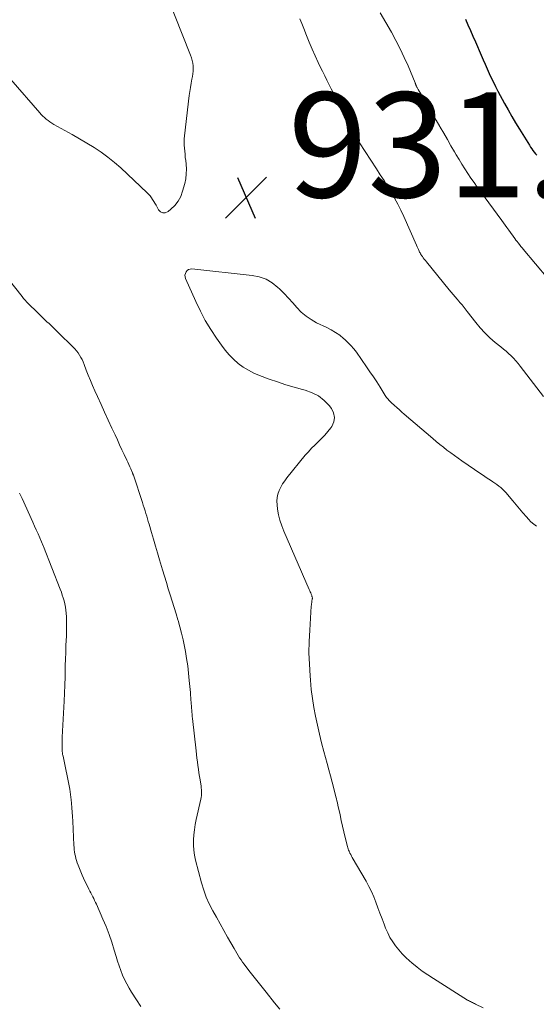
# Model space of a CAD drawing. Units: feet. Extents: x 1995000 to 2000013, y 545000 to 550000.
# Drawn here: x 1995272 to 1995370, y 547009 to 547196 of the extents above; entities that cross this region are included whole.
import ezdxf

# ---------------------------------------------------------------- set-up
doc = ezdxf.new("R2010")
doc.units = ezdxf.units.FT
doc.header["$LTSCALE"] = 100
doc.header["$MEASUREMENT"] = 0
for name, color, linetype, lineweight in [('CONTOUR INDEX', 32, 'Continuous', 25), ('CONTOUR INTERMEDIATE', 40, 'Continuous', 15), ('SPOT ELEVATION', 7, 'Continuous', 15)]:
    doc.layers.add(name, color=color, linetype=linetype, lineweight=lineweight)
doc.styles.add('slant', font='romans.shx', dxfattribs={"oblique": 14.999978})

# ---------------------------------------------------------------- blocks, each defined once
blk = doc.blocks.new('SPOT')
at = {"layer": 'SPOT ELEVATION', "lineweight": 25}
for p, q in [((-3.95, -3.95), (3.86, 3.85)), ((-1.67, 3.81), (1.74, -3.97))]:
    blk.add_line(p, q, dxfattribs=at)

msp = doc.modelspace()

# ---------------------------------------------------------------- linework, layer by layer
at = {"layer": 'CONTOUR INDEX', "elevation": 920, "flags": 128}
msp.add_lwpolyline([(1995356.67, 547196.26), (1995357.15, 547195.19), (1995357.63, 547194.12), (1995358.11, 547193.05), (1995358.57, 547191.97), (1995359.67, 547189.39), (1995360.04, 547188.53), (1995360.42, 547187.67), (1995360.81, 547186.81), (1995361.2, 547185.95), (1995361.6, 547185.1), (1995362.01, 547184.26), (1995362.43, 547183.42), (1995362.87, 547182.58), (1995364.12, 547180.23), (1995364.8, 547178.98), (1995365.5, 547177.74), (1995366.23, 547176.51), (1995366.97, 547175.29), (1995368.88, 547172.24), (1995369.09, 547171.91), (1995369.31, 547171.58), (1995369.54, 547171.27), (1995369.77, 547170.95), (1995370.01, 547170.64), (1995370.26, 547170.34)], dxfattribs=at)
at = {"layer": 'CONTOUR INTERMEDIATE', "flags": 128}
for points, elevation in [([(1995298.35, 547204.54), (1995304.32, 547189.41), (1995304.49, 547188.92), (1995304.63, 547188.43), (1995304.73, 547187.92), (1995304.8, 547187.41), (1995304.82, 547186.89), (1995304.81, 547186.38), (1995304.76, 547185.87), (1995304.68, 547185.36), (1995304.56, 547184.83), (1995304.41, 547184.06), (1995304.27, 547183.28), (1995304.16, 547182.51), (1995304.06, 547181.72), (1995303.17, 547174.05), (1995303.12, 547173.46), (1995303.09, 547172.88), (1995303.1, 547172.29), (1995303.13, 547171.7), (1995303.19, 547171.11), (1995303.25, 547170.52), (1995303.31, 547169.93), (1995303.38, 547169.34), (1995303.46, 547168.65), (1995303.52, 547167.72), (1995303.5, 547166.79), (1995303.38, 547165.88), (1995303.19, 547164.96), (1995302.79, 547163.49), (1995302.43, 547162.5), (1995301.95, 547161.59), (1995301.31, 547160.79), (1995300.57, 547160.05), (1995300.01, 547159.6), (1995299.5, 547159.39), (1995299.03, 547159.35), (1995298.61, 547159.57), (1995298.22, 547159.95), (1995297.94, 547160.47), (1995297.73, 547160.83), (1995297.52, 547161.2), (1995297.3, 547161.56), (1995297.08, 547161.92), (1995296.84, 547162.26), (1995296.59, 547162.6), (1995296.31, 547162.91), (1995296.02, 547163.21), (1995291.02, 547167.92), (1995289.82, 547168.99), (1995288.57, 547170.01), (1995287.27, 547170.94), (1995285.93, 547171.82), (1995284.55, 547172.66), (1995283.16, 547173.48), (1995281.76, 547174.28), (1995280.36, 547175.07), (1995278.25, 547176.23), (1995277.87, 547176.45), (1995277.5, 547176.69), (1995277.15, 547176.95), (1995276.81, 547177.22), (1995276.49, 547177.51), (1995276.17, 547177.81), (1995275.87, 547178.12), (1995275.57, 547178.45), (1995270.09, 547184.77)], 932), ([(1995340.41, 547197.46), (1995342.56, 547193.77), (1995343.42, 547192.2), (1995344.25, 547190.62), (1995345.02, 547189), (1995345.74, 547187.36), (1995347.07, 547184.17), (1995347.09, 547184.11), (1995347.12, 547184.05), (1995347.14, 547183.99), (1995347.16, 547183.93), (1995347.18, 547183.87), (1995347.2, 547183.81), (1995347.22, 547183.75), (1995347.25, 547183.69), (1995347.27, 547183.63), (1995347.3, 547183.57), (1995347.33, 547183.51), (1995347.36, 547183.45), (1995347.42, 547183.34), (1995347.49, 547183.23), (1995347.55, 547183.12), (1995347.62, 547183.01), (1995347.68, 547182.9), (1995348.99, 547180.7), (1995349.7, 547179.49), (1995350.41, 547178.28), (1995351.12, 547177.06), (1995351.82, 547175.84), (1995351.88, 547175.72), (1995352.56, 547174.54), (1995353.24, 547173.35), (1995353.92, 547172.16), (1995354.61, 547170.97), (1995354.93, 547170.42), (1995355.46, 547169.52), (1995356, 547168.62), (1995356.56, 547167.74), (1995357.13, 547166.86), (1995357.71, 547165.99), (1995358.31, 547165.13), (1995358.91, 547164.27), (1995359.53, 547163.43), (1995363.58, 547157.92), (1995363.91, 547157.47), (1995364.25, 547157.01), (1995364.58, 547156.56), (1995364.91, 547156.1), (1995366.09, 547154.48), (1995366.3, 547154.19), (1995366.51, 547153.91), (1995366.72, 547153.63), (1995366.94, 547153.35), (1995367.09, 547153.15), (1995367.23, 547152.98), (1995367.37, 547152.8), (1995367.52, 547152.63), (1995367.66, 547152.45), (1995372.37, 547146.89)], 924), ([(1995325.13, 547196.33), (1995325.5, 547195.43), (1995325.87, 547194.52), (1995326.38, 547193.19), (1995326.91, 547191.88), (1995327.45, 547190.59), (1995328.03, 547189.3), (1995328.63, 547188.03), (1995329.02, 547187.2), (1995329.44, 547186.35), (1995329.86, 547185.49), (1995330.28, 547184.64), (1995330.7, 547183.79), (1995331.1, 547183), (1995331.32, 547182.54), (1995331.54, 547182.08), (1995331.75, 547181.62), (1995331.95, 547181.16), (1995332.15, 547180.69), (1995332.36, 547180.23), (1995332.57, 547179.76), (1995332.78, 547179.3), (1995333.29, 547178.21), (1995333.78, 547177.21), (1995334.3, 547176.23), (1995334.86, 547175.28), (1995335.44, 547174.34), (1995339.75, 547167.74), (1995340.45, 547166.64), (1995341.16, 547165.54), (1995341.85, 547164.42), (1995342.53, 547163.3), (1995343.18, 547162.17), (1995343.8, 547161.02), (1995344.38, 547159.85), (1995344.93, 547158.66), (1995347.33, 547153.18), (1995347.45, 547152.91), (1995347.58, 547152.63), (1995347.71, 547152.36), (1995347.84, 547152.09), (1995347.93, 547151.9), (1995348.02, 547151.72), (1995348.11, 547151.55), (1995348.22, 547151.38), (1995348.33, 547151.22), (1995348.47, 547151.03), (1995348.65, 547150.77), (1995348.84, 547150.52), (1995349.04, 547150.27), (1995349.23, 547150.02), (1995353.57, 547144.69), (1995353.94, 547144.24), (1995354.31, 547143.8), (1995354.69, 547143.36), (1995355.07, 547142.93), (1995355.42, 547142.55), (1995355.63, 547142.31), (1995355.84, 547142.06), (1995356.04, 547141.82), (1995356.24, 547141.57), (1995356.44, 547141.32), (1995356.64, 547141.07), (1995356.83, 547140.82), (1995357.03, 547140.56), (1995358.63, 547138.49), (1995359.48, 547137.47), (1995360.38, 547136.49), (1995361.34, 547135.57), (1995362.34, 547134.69), (1995363.4, 547133.83), (1995363.91, 547133.41), (1995364.4, 547132.99), (1995364.88, 547132.55), (1995365.36, 547132.11), (1995365.82, 547131.65), (1995366.27, 547131.18), (1995366.7, 547130.69), (1995367.1, 547130.18), (1995371.57, 547124.38)], 928), ([(1995321.29, 547007.65), (1995320.31, 547008.85), (1995318.69, 547010.87), (1995317.94, 547011.82), (1995317.18, 547012.77), (1995316.43, 547013.72), (1995315.69, 547014.67), (1995314.82, 547015.77), (1995314.52, 547016.18), (1995314.22, 547016.59), (1995313.93, 547017.01), (1995313.65, 547017.44), (1995313.38, 547017.88), (1995313.12, 547018.31), (1995312.86, 547018.75), (1995312.6, 547019.19), (1995311.35, 547021.36), (1995310.64, 547022.61), (1995309.93, 547023.87), (1995309.22, 547025.13), (1995308.52, 547026.39), (1995307.87, 547027.67), (1995307.29, 547028.98), (1995306.81, 547030.32), (1995306.4, 547031.7), (1995305.27, 547036.01), (1995305.06, 547036.96), (1995304.92, 547037.92), (1995304.86, 547038.9), (1995304.87, 547039.87), (1995304.94, 547040.85), (1995305.05, 547041.83), (1995305.21, 547042.8), (1995305.4, 547043.76), (1995306.28, 547047.62), (1995306.35, 547047.98), (1995306.39, 547048.34), (1995306.41, 547048.71), (1995306.41, 547049.07), (1995306.39, 547049.44), (1995306.36, 547049.81), (1995306.31, 547050.17), (1995306.26, 547050.53), (1995306.12, 547051.3), (1995306.01, 547051.99), (1995305.9, 547052.68), (1995305.8, 547053.38), (1995305.7, 547054.07), (1995305.61, 547054.76), (1995305.53, 547055.46), (1995305.45, 547056.15), (1995305.37, 547056.85), (1995304.67, 547063.01), (1995304.63, 547063.41), (1995304.59, 547063.81), (1995304.55, 547064.21), (1995304.52, 547064.61), (1995304.49, 547065.01), (1995304.46, 547065.41), (1995304.43, 547065.82), (1995304.41, 547066.22), (1995304.39, 547066.45), (1995304.36, 547066.96), (1995304.32, 547067.48), (1995304.28, 547068), (1995304.23, 547068.51), (1995304.07, 547070.27), (1995303.93, 547071.66), (1995303.76, 547073.05), (1995303.55, 547074.43), (1995303.32, 547075.81), (1995303.15, 547076.74), (1995302.9, 547078), (1995302.61, 547079.25), (1995302.29, 547080.49), (1995301.93, 547081.72), (1995301.91, 547081.79), (1995301.54, 547082.98), (1995301.17, 547084.17), (1995300.8, 547085.36), (1995300.43, 547086.55), (1995300.07, 547087.74), (1995299.7, 547088.94), (1995299.34, 547090.13), (1995298.99, 547091.32), (1995298.41, 547093.28), (1995298.02, 547094.58), (1995297.64, 547095.87), (1995297.25, 547097.17), (1995296.87, 547098.46), (1995296.41, 547100.02), (1995296.26, 547100.54), (1995296.11, 547101.06), (1995295.95, 547101.58), (1995295.8, 547102.09), (1995295.64, 547102.61), (1995295.48, 547103.13), (1995295.31, 547103.65), (1995295.14, 547104.16), (1995293.41, 547109.38), (1995293.39, 547109.44), (1995293.36, 547109.49), (1995293.34, 547109.55), (1995293.32, 547109.61), (1995293.3, 547109.67), (1995293.28, 547109.73), (1995293.25, 547109.78), (1995293.23, 547109.84), (1995292.91, 547110.57), (1995292.72, 547110.99), (1995292.53, 547111.41), (1995292.34, 547111.83), (1995292.15, 547112.25), (1995291.67, 547113.29), (1995291.23, 547114.23), (1995290.8, 547115.17), (1995290.36, 547116.11), (1995289.92, 547117.05), (1995289.33, 547118.33), (1995288.63, 547119.84), (1995287.93, 547121.36), (1995287.25, 547122.87), (1995286.56, 547124.39), (1995286.08, 547125.48), (1995285.65, 547126.46), (1995285.23, 547127.44), (1995284.83, 547128.43), (1995284.44, 547129.42), (1995284.03, 547130.49), (1995283.84, 547130.95), (1995283.64, 547131.4), (1995283.41, 547131.83), (1995283.17, 547132.26), (1995282.9, 547132.67), (1995282.61, 547133.06), (1995282.29, 547133.43), (1995281.95, 547133.79), (1995279.06, 547136.58), (1995278.81, 547136.83), (1995278.55, 547137.08), (1995278.3, 547137.33), (1995278.04, 547137.58), (1995277.79, 547137.83), (1995277.54, 547138.08), (1995277.28, 547138.33), (1995277.02, 547138.57), (1995274.75, 547140.75), (1995274.42, 547141.07), (1995274.09, 547141.39), (1995273.77, 547141.72), (1995273.44, 547142.04), (1995273.12, 547142.38), (1995272.81, 547142.72), (1995272.51, 547143.06), (1995272.22, 547143.42), (1995264.08, 547153.61)], 928), ([(1995360.04, 547007.9), (1995358.58, 547008.6), (1995358.38, 547008.69), (1995358.19, 547008.78), (1995358, 547008.87), (1995357.81, 547008.97), (1995357.62, 547009.06), (1995357.44, 547009.16), (1995357.25, 547009.27), (1995357.07, 547009.37), (1995350.56, 547013.45), (1995349.5, 547014.15), (1995348.46, 547014.88), (1995347.46, 547015.65), (1995346.47, 547016.46), (1995346.03, 547016.85), (1995345.31, 547017.5), (1995344.62, 547018.19), (1995343.98, 547018.92), (1995343.36, 547019.68), (1995342.81, 547020.48), (1995342.3, 547021.3), (1995341.86, 547022.17), (1995341.47, 547023.06), (1995341.18, 547023.82), (1995340.78, 547024.86), (1995340.39, 547025.9), (1995340, 547026.94), (1995339.62, 547027.99), (1995339.21, 547029.02), (1995338.77, 547030.04), (1995338.27, 547031.03), (1995337.74, 547032), (1995335.1, 547036.55), (1995334.95, 547036.81), (1995334.81, 547037.07), (1995334.68, 547037.34), (1995334.56, 547037.61), (1995334.51, 547037.73), (1995334.42, 547037.95), (1995334.34, 547038.16), (1995334.28, 547038.38), (1995334.22, 547038.6), (1995333.79, 547040.32), (1995333.53, 547041.4), (1995333.27, 547042.49), (1995333.03, 547043.58), (1995332.78, 547044.66), (1995332.37, 547046.53), (1995332.29, 547046.92), (1995332.2, 547047.31), (1995332.1, 547047.7), (1995332, 547048.08), (1995331.58, 547049.69), (1995331.27, 547050.87), (1995330.96, 547052.06), (1995330.64, 547053.24), (1995330.32, 547054.43), (1995329.7, 547056.7), (1995329.26, 547058.37), (1995328.84, 547060.05), (1995328.46, 547061.74), (1995328.11, 547063.44), (1995327.79, 547065.14), (1995327.52, 547066.85), (1995327.31, 547068.56), (1995327.14, 547070.29), (1995327.07, 547071.17), (1995326.94, 547073.34), (1995326.87, 547075.51), (1995326.9, 547077.68), (1995327, 547079.85), (1995327.3, 547084.44), (1995327.32, 547084.67), (1995327.35, 547084.89), (1995327.38, 547085.12), (1995327.42, 547085.35), (1995327.5, 547085.76), (1995327.5, 547085.78), (1995327.5, 547085.8), (1995327.5, 547085.82), (1995327.5, 547085.83), (1995327.51, 547085.9), (1995327.51, 547085.92), (1995327.51, 547085.94), (1995327.51, 547085.96), (1995327.51, 547085.98), (1995327.48, 547086.12), (1995327.47, 547086.2), (1995327.44, 547086.29), (1995327.42, 547086.37), (1995327.39, 547086.46), (1995327.28, 547086.73), (1995327.2, 547086.94), (1995327.11, 547087.16), (1995327.02, 547087.37), (1995326.93, 547087.58), (1995322.07, 547098.72), (1995321.67, 547099.74), (1995321.33, 547100.78), (1995321.08, 547101.85), (1995320.89, 547102.93), (1995320.79, 547103.7), (1995320.76, 547104.4), (1995320.8, 547105.1), (1995320.95, 547105.78), (1995321.18, 547106.45), (1995321.5, 547107.09), (1995321.84, 547107.72), (1995322.24, 547108.31), (1995322.67, 547108.88), (1995326.17, 547113.17), (1995326.75, 547113.84), (1995327.35, 547114.5), (1995327.98, 547115.13), (1995328.63, 547115.74), (1995329.28, 547116.36), (1995329.89, 547117), (1995330.47, 547117.68), (1995331.01, 547118.39), (1995331.22, 547118.67), (1995331.6, 547119.54), (1995331.75, 547120.4), (1995331.56, 547121.24), (1995331.14, 547122.09), (1995330.7, 547122.64), (1995329.73, 547123.64), (1995328.67, 547124.48), (1995327.46, 547125.1), (1995326.15, 547125.58), (1995325.66, 547125.71), (1995324.05, 547126.15), (1995322.44, 547126.62), (1995320.84, 547127.14), (1995319.26, 547127.7), (1995317.47, 547128.36), (1995316.39, 547128.83), (1995315.34, 547129.36), (1995314.35, 547129.99), (1995313.4, 547130.69), (1995312.51, 547131.48), (1995311.67, 547132.31), (1995310.91, 547133.21), (1995310.19, 547134.15), (1995309.24, 547135.49), (1995308.14, 547137.16), (1995307.1, 547138.88), (1995306.17, 547140.65), (1995305.3, 547142.46), (1995303.35, 547146.86), (1995303.27, 547147.18), (1995303.24, 547147.51), (1995303.32, 547147.83), (1995303.46, 547148.14), (1995303.69, 547148.38), (1995303.94, 547148.56), (1995304.25, 547148.65), (1995304.58, 547148.67), (1995316.04, 547147.46), (1995317.4, 547147.18), (1995318.68, 547146.73), (1995319.85, 547146.03), (1995320.94, 547145.17), (1995321.26, 547144.86), (1995322.12, 547144), (1995322.96, 547143.13), (1995323.77, 547142.23), (1995324.57, 547141.32), (1995325.4, 547140.46), (1995326.3, 547139.68), (1995327.28, 547139.02), (1995328.33, 547138.44), (1995330.27, 547137.53), (1995331.12, 547137.08), (1995331.94, 547136.59), (1995332.72, 547136.03), (1995333.47, 547135.43), (1995333.68, 547135.25), (1995334.28, 547134.68), (1995334.86, 547134.09), (1995335.39, 547133.45), (1995335.89, 547132.79), (1995337.81, 547130.03), (1995338.47, 547129.08), (1995339.13, 547128.11), (1995339.77, 547127.14), (1995340.4, 547126.16), (1995341.4, 547124.57), (1995341.53, 547124.38), (1995341.66, 547124.2), (1995341.79, 547124.03), (1995341.93, 547123.85), (1995342.08, 547123.69), (1995342.23, 547123.52), (1995342.39, 547123.36), (1995342.55, 547123.21), (1995343.15, 547122.67), (1995343.62, 547122.25), (1995344.09, 547121.83), (1995344.56, 547121.42), (1995345.03, 547121.01), (1995350.46, 547116.36), (1995351.12, 547115.79), (1995351.79, 547115.24), (1995352.47, 547114.7), (1995353.16, 547114.17), (1995353.86, 547113.64), (1995354.56, 547113.13), (1995355.27, 547112.62), (1995355.98, 547112.13), (1995359.59, 547109.66), (1995360.1, 547109.32), (1995360.61, 547108.97), (1995361.12, 547108.63), (1995361.64, 547108.29), (1995361.88, 547108.13), (1995362.27, 547107.87), (1995362.65, 547107.59), (1995363.02, 547107.3), (1995363.39, 547107.01), (1995363.74, 547106.69), (1995364.08, 547106.37), (1995364.4, 547106.03), (1995364.71, 547105.67), (1995365.69, 547104.51), (1995366.33, 547103.75), (1995366.98, 547102.98), (1995367.63, 547102.22), (1995368.28, 547101.47), (1995368.68, 547101.01), (1995369.16, 547100.51), (1995369.68, 547100.06), (1995370.24, 547099.66)], 932), ([(1995294.85, 547008.16), (1995294, 547009.43), (1995293.08, 547010.84), (1995292.59, 547011.63), (1995292.14, 547012.44), (1995291.73, 547013.28), (1995291.35, 547014.13), (1995291.02, 547015), (1995290.7, 547015.87), (1995290.41, 547016.76), (1995290.13, 547017.65), (1995289.77, 547018.89), (1995289.3, 547020.39), (1995288.79, 547021.88), (1995288.22, 547023.35), (1995287.61, 547024.8), (1995286.37, 547027.61), (1995286.2, 547027.98), (1995286.03, 547028.34), (1995285.85, 547028.7), (1995285.66, 547029.06), (1995285.47, 547029.42), (1995285.29, 547029.78), (1995285.11, 547030.14), (1995284.93, 547030.5), (1995283.94, 547032.57), (1995283.65, 547033.19), (1995283.38, 547033.81), (1995283.13, 547034.43), (1995282.89, 547035.06), (1995282.72, 547035.54), (1995282.58, 547035.94), (1995282.46, 547036.34), (1995282.36, 547036.76), (1995282.27, 547037.17), (1995282.2, 547037.59), (1995282.15, 547038.01), (1995282.11, 547038.43), (1995282.08, 547038.86), (1995281.86, 547043.48), (1995281.81, 547044.32), (1995281.76, 547045.17), (1995281.7, 547046.02), (1995281.63, 547046.86), (1995281.58, 547047.52), (1995281.53, 547048.04), (1995281.46, 547048.55), (1995281.38, 547049.06), (1995281.29, 547049.56), (1995280.01, 547055.85), (1995279.97, 547056.01), (1995279.94, 547056.18), (1995279.91, 547056.34), (1995279.89, 547056.51), (1995279.86, 547056.67), (1995279.85, 547056.84), (1995279.84, 547057.01), (1995279.83, 547057.17), (1995279.83, 547057.71), (1995279.84, 547058.14), (1995279.85, 547058.58), (1995279.86, 547059.01), (1995279.88, 547059.44), (1995280.21, 547066.31), (1995280.28, 547067.85), (1995280.34, 547069.39), (1995280.39, 547070.93), (1995280.43, 547072.48), (1995280.45, 547073.11), (1995280.48, 547074.33), (1995280.52, 547075.56), (1995280.57, 547076.79), (1995280.62, 547078.02), (1995280.65, 547078.58), (1995280.68, 547079.53), (1995280.69, 547080.48), (1995280.68, 547081.43), (1995280.65, 547082.38), (1995280.61, 547083.09), (1995280.56, 547083.68), (1995280.49, 547084.26), (1995280.37, 547084.84), (1995280.23, 547085.41), (1995280.06, 547085.98), (1995279.88, 547086.54), (1995279.69, 547087.1), (1995279.48, 547087.66), (1995276.31, 547095.82), (1995276.26, 547095.92), (1995275.58, 547097.44), (1995275.25, 547098.19), (1995274.92, 547098.94), (1995274.58, 547099.69), (1995274.25, 547100.44), (1995272.23, 547104.95), (1995271.99, 547105.47), (1995271.73, 547105.98)], 924)]:
    msp.add_lwpolyline(points, dxfattribs=dict(at, elevation=elevation))

# ---------------------------------------------------------------- block references
at = {"layer": 'SPOT ELEVATION'}
msp.add_blockref('SPOT', (1995314.89, 547162.32, 931.63), dxfattribs=at)

# ---------------------------------------------------------------- texts
at = {"layer": 'SPOT ELEVATION', "style": 'slant', "oblique": 15}
msp.add_text('931.6', height=20, dxfattribs=at).set_placement((1995322.89, 547162.32, 931.63))

doc.saveas('drawing.dxf')
